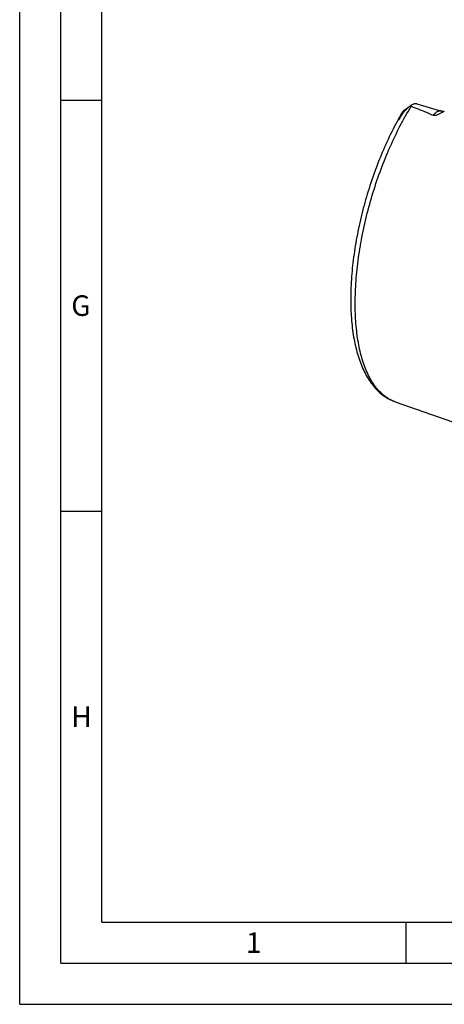
# Model space of a CAD drawing. Units: millimetres. Extents: x 0 to 594, y 0 to 420.
# Drawn here: x 0 to 52, y 0 to 120 of the extents above; entities that cross this region are included whole.
import ezdxf

# ---------------------------------------------------------------- set-up
doc = ezdxf.new("R2010")
doc.units = ezdxf.units.MM
doc.header["$LTSCALE"] = 32.67
doc.layers.add('607223834-000-02-ED1_FORMAT', color=7, linetype='CONTINUOUS')
doc.layers.add('607232115-000_CL', color=7, linetype='CONTINUOUS')
doc.styles.get("Standard").update_dxf_attribs({"font": 'TXT.SHX', "width": 0.7})

msp = doc.modelspace()

# ---------------------------------------------------------------- linework, layer by layer
at = {"layer": '607223834-000-02-ED1_FORMAT', "color": 3, "linetype": 'CONTINUOUS'}
for p, q in [((0, 0), (0, 420)), ((5, 5), (5, 415)), ((5, 110), (10, 110)), ((5, 60), (10, 60)), ((47, 10), (47, 5)), ((5, 5), (589, 5)), ((0, 0), (594, 0))]:
    msp.add_line(p, q, dxfattribs=at)
at = {"layer": '607223834-000-02-ED1_FORMAT', "color": 7, "linetype": 'CONTINUOUS'}
for q in [(10, 410), (584, 10)]:
    msp.add_line((10, 10), q, dxfattribs=at)
at = {"layer": '607232115-000_CL', "color": 7, "linetype": 'CONTINUOUS'}
for p, q in [((46.7807, 108.7356), (47.6678, 109.37)), ((48.3415, 109.544), (51.3726, 108.669)), ((45.6948, 73.3106), (63.8284, 66.9658))]:
    msp.add_line(p, q, dxfattribs=at)
at = {"layer": '607232115-000_CL', "color": 9, "linetype": 'CONTINUOUS'}
msp.add_line((46.4077, 108.1883), (46.551, 108.2612), dxfattribs=at)
at = {"layer": '607232115-000_CL', "color": 7, "linetype": 'CONTINUOUS'}
msp.add_arc((48.2439, 113.7574), 6.1516, 303.691082, 304.172735, dxfattribs=at)
at = {"layer": '607232115-000_CL', "color": 9, "linetype": 'CONTINUOUS'}
msp.add_arc((47.1115, 77.3597), 4.2898, 250.106275, 250.715617, dxfattribs=at)
for points, knots in [([(45.6518, 73.3259), (45.4461, 73.4003), (45.0402, 73.5835), (44.469, 73.9511), (43.933, 74.4114), (43.4346, 74.9616), (42.9756, 75.599), (42.5576, 76.3208), (42.1821, 77.1238), (41.8505, 78.0045), (41.5642, 78.9592), (41.3243, 79.9838), (41.1317, 81.0741), (40.9874, 82.2253), (40.8919, 83.4324), (40.8456, 84.6902), (40.8488, 85.9934), (40.9199, 87.8072), (41.135, 90.1478), (41.5803, 93.0072), (42.2086, 95.9036), (43.0091, 98.7867), (43.968, 101.6069), (45.0687, 104.3156), (46.2921, 106.8657), (47.2012, 108.477), (47.6741, 109.2448)], [0, 0, 0, 0, 0.01691886, 0.03427986, 0.05235851, 0.07138756, 0.09155167, 0.11298818, 0.13579125, 0.16001745, 0.18569123, 0.21280999, 0.24134826, 0.2712612, 0.30248752, 0.33495183, 0.36856666, 0.40323416, 0.47528285, 0.55017128, 0.62687694, 0.70432604, 0.78142431, 0.85708711, 0.93026987, 1, 1, 1, 1]), ([(51.3726, 108.669), (51.3348, 108.6799), (51.2549, 108.6937), (51.1303, 108.6884), (51.0013, 108.6578), (50.8692, 108.6027), (50.7349, 108.5236), (50.5994, 108.4216), (50.4639, 108.2973), (50.3773, 108.2038), (50.3342, 108.1538)], [0, 0, 0, 0, 0.0969406, 0.19749413, 0.30479141, 0.42120772, 0.54832453, 0.68702548, 0.83762517, 1, 1, 1, 1])]:
    msp.add_open_spline(points, degree=3, knots=knots, dxfattribs=at)
at = {"layer": '607232115-000_CL', "color": 7, "linetype": 'CONTINUOUS'}
for points, knots in [([(47.5714, 109.2954), (47.4751, 109.221), (47.286, 109.0665), (47.0607, 108.8598), (46.8884, 108.6853), (46.7643, 108.5496), (46.6487, 108.4104), (46.58, 108.312), (46.551, 108.2612)], [0, 0, 0, 0, 0.25009126, 0.5018172, 0.62802537, 0.7542175, 0.87970837, 1, 1, 1, 1]), ([(47.6678, 109.37), (47.6597, 109.3642), (47.6269, 109.3402), (47.595, 109.315), (47.5714, 109.2954)], [0, 0, 0, 0, 0.24443671, 1, 1, 1, 1]), ([(47.6741, 109.2448), (47.6646, 109.2484), (47.6291, 109.2627), (47.5951, 109.2804), (47.5714, 109.2954)], [0, 0, 0, 0, 0.26525516, 1, 1, 1, 1]), ([(48.3415, 109.544), (48.2911, 109.5585), (48.182, 109.5731), (48.0119, 109.5483), (47.8365, 109.4797), (47.7242, 109.4104), (47.6678, 109.37)], [0, 0, 0, 0, 0.21904111, 0.45209069, 0.71012795, 1, 1, 1, 1]), ([(47.6741, 109.2448), (48.1248, 109.0753), (48.7971, 108.8151), (49.6824, 108.4473), (50.1186, 108.254), (50.3342, 108.1538)], [0, 0, 0, 0, 0.50235193, 0.75196433, 1, 1, 1, 1]), ([(46.5685, 108.4913), (46.1193, 107.7269), (45.2587, 106.132), (44.1059, 103.6219), (43.0776, 100.9757), (42.1903, 98.2364), (41.4584, 95.4488), (40.8938, 92.6584), (40.506, 89.9105), (40.3017, 87.2489), (40.2873, 85.1039), (40.3757, 83.4662), (40.4888, 82.3038), (40.6498, 81.1919), (40.8587, 80.134), (41.1156, 79.1336), (41.4208, 78.1937), (41.775, 77.3173), (42.1789, 76.5072), (42.6339, 75.7668), (43.1412, 75.1), (43.7019, 74.5121), (44.3156, 74.0098), (44.9795, 73.6009), (45.4533, 73.3951), (45.6949, 73.3105)], [0, 0, 0, 0, 0.0696116, 0.14214905, 0.21672313, 0.29236979, 0.36808737, 0.44287178, 0.51575152, 0.5858244, 0.65229822, 0.68398635, 0.71455296, 0.74395329, 0.77216057, 0.79916895, 0.82499624, 0.84968678, 0.87331368, 0.89597952, 0.91781458, 0.93897098, 0.95961288, 0.97990442, 1, 1, 1, 1]), ([(46.551, 108.2612), (46.5184, 108.2039), (46.4511, 108.0885), (46.3639, 107.9448), (46.3001, 107.8436), (46.2622, 107.7852), (46.2379, 107.7484), (46.218, 107.719), (46.2029, 107.6969), (46.1874, 107.6748), (46.1716, 107.6528), (46.1582, 107.6346), (46.1471, 107.6203), (46.1387, 107.6097), (46.1302, 107.5994), (46.1218, 107.5898), (46.1137, 107.5816), (46.1073, 107.5761), (46.1029, 107.5738), (46.1004, 107.5733), (46.0985, 107.5743), (46.0977, 107.5762), (46.0974, 107.5785), (46.0975, 107.5823), (46.0985, 107.5878), (46.1004, 107.5951), (46.1038, 107.6058), (46.1091, 107.62), (46.1163, 107.6377), (46.1243, 107.6561), (46.1329, 107.675), (46.1419, 107.6942), (46.1513, 107.7136), (46.1642, 107.74), (46.1809, 107.7733), (46.2016, 107.8136), (46.2302, 107.8681), (46.2671, 107.937), (46.3127, 108.0201), (46.3597, 108.1041), (46.3916, 108.1601), (46.4077, 108.1883)], [0, 0, 0, 0, 0.13032933, 0.26412802, 0.33246258, 0.36704846, 0.40195259, 0.41953589, 0.43721302, 0.45498689, 0.47285373, 0.49078824, 0.49975572, 0.50868718, 0.5175155, 0.52608408, 0.53399912, 0.54032594, 0.54249926, 0.54399122, 0.54512492, 0.5463514, 0.54786321, 0.54966455, 0.55396375, 0.55894411, 0.56439826, 0.57626007, 0.58896829, 0.60224149, 0.61592319, 0.62991724, 0.64415994, 0.65860684, 0.68799165, 0.71789511, 0.74820821, 0.809797, 0.87240233, 0.9358368, 1, 1, 1, 1]), ([(46.4077, 108.1883), (46.4251, 108.2187), (46.4559, 108.2754), (46.507, 108.3777), (46.5433, 108.4483), (46.5685, 108.4913)], [0, 0, 0, 0, 0.306143, 0.56446405, 1, 1, 1, 1]), ([(46.5685, 108.4913), (46.5971, 108.5398), (46.6582, 108.6302), (46.7383, 108.7053), (46.7807, 108.7356)], [0, 0, 0, 0, 0.5192596, 1, 1, 1, 1]), ([(51.6563, 108.6391), (51.6059, 108.6055), (51.5038, 108.5395), (51.3472, 108.4451), (51.1865, 108.3556), (51.0214, 108.2725), (50.8515, 108.1986), (50.7051, 108.1495), (50.5855, 108.1251), (50.4967, 108.1179), (50.4115, 108.1254), (50.3584, 108.1425), (50.3342, 108.1538)], [0, 0, 0, 0, 0.12526983, 0.25138804, 0.37824754, 0.50572914, 0.63361229, 0.76118684, 0.8242295, 0.88581747, 0.94473275, 1, 1, 1, 1]), ([(51.3726, 108.669), (51.4281, 108.653), (51.5099, 108.6401), (51.6092, 108.6444), (51.6503, 108.6511), (51.6675, 108.6552)], [0, 0, 0, 0, 0.58182362, 0.82152994, 1, 1, 1, 1]), ([(51.6675, 108.6552), (51.6697, 108.6557), (51.6769, 108.6575), (51.6841, 108.6595), (51.6891, 108.6611)], [0, 0, 0, 0, 0.29373002, 1, 1, 1, 1])]:
    msp.add_open_spline(points, degree=3, knots=knots, dxfattribs=at)

# ---------------------------------------------------------------- texts
at = {"layer": '607223834-000-02-ED1_FORMAT', "color": 2, "linetype": 'CONTINUOUS', "char_height": 2.5, "attachment_point": 1, "line_spacing_factor": 0.9}
for s, insert, width in [('G', (6.2798, 86.25), 3.660714), ('H', (6.2798, 36.25), 3.660714), ('1', (27.5476, 8.75), 2.857143)]:
    msp.add_mtext(s, dxfattribs=dict(at, insert=insert, width=width))

doc.saveas('drawing.dxf')
